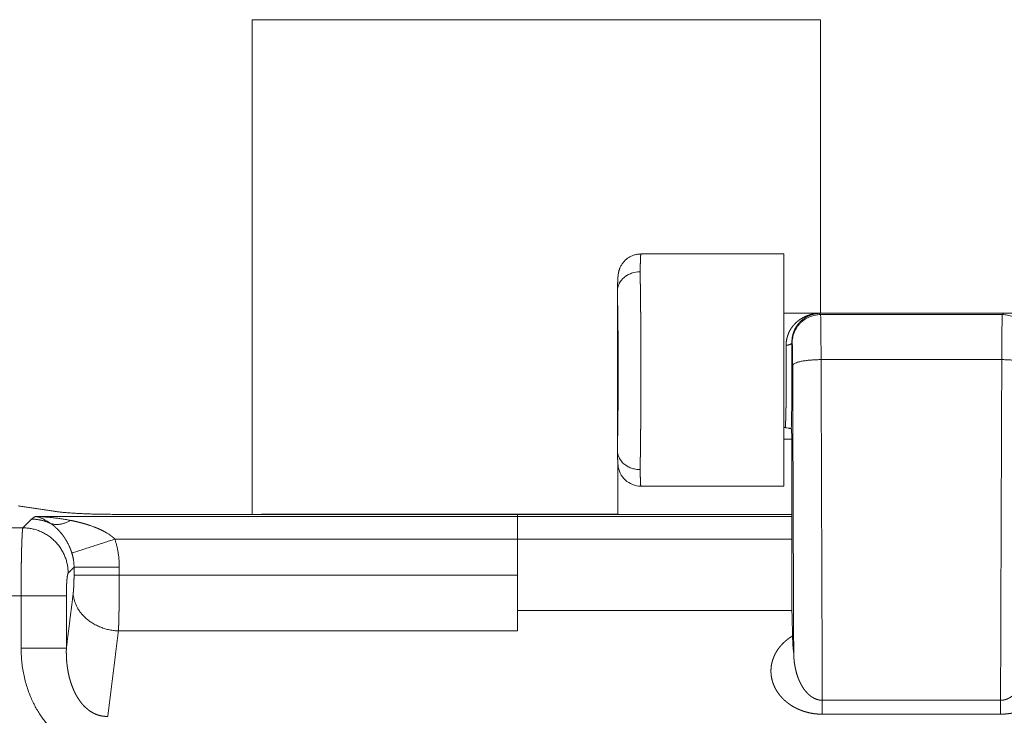
# Model space of a CAD drawing. Units: millimetres. Extents: x -20 to 230, y -20 to 317.
# Drawn here: x 53 to 63, y 199 to 207 of the extents above; entities that cross this region are included whole.
import ezdxf

# ---------------------------------------------------------------- set-up
doc = ezdxf.new("R2010")
doc.units = ezdxf.units.MM
doc.layers.add('기구', color=7, linetype='Continuous')
doc.styles.add('맑은 고딕', font='malgun.ttf')
doc.dimstyles.new('ISO-25', dxfattribs={"dimtxt": 2.5, "dimasz": 2.5, "dimexe": 1.25, "dimexo": 0.625, "dimtad": 1, "dimtxsty": 'Standard', "dimcen": 2.5, "dimadec": 0, "dimazin": 0, "dimtfac": 1, "dimtmove": 0, "dimatfit": 3, "dimfxl": 1, "dimarcsym": 0})

# ---------------------------------------------------------------- blocks, each defined once
blk = doc.blocks.new('_Oblique')
at = {"color": 0, "linetype": 'ByBlock', "lineweight": -2}
blk.add_line((-0.5, -0.5), (0.5, 0.5), dxfattribs=at)
blk = doc.blocks.new('*D35')
at = {"layer": 'Defpoints', "color": 0, "transparency": 16777216}
for p in [(95.888, 231.341), (32.746, 198.171), (95.888, 198.192)]:
    blk.add_point(p, dxfattribs=at)
at = {"layer": '기구', "color": 0, "lineweight": -2, "transparency": 16777216}
for p, q in [((32.746, 198.871), (32.746, 232.041)), ((95.888, 198.892), (95.888, 232.041)), ((32.746, 231.341), (95.888, 231.341))]:
    blk.add_line(p, q, dxfattribs=at)
at = {"layer": '기구', "color": 0, "lineweight": -2, "transparency": 16777216, "xscale": 1.4, "yscale": 1.4, "zscale": 1.4, "rotation": 180}
blk.add_blockref('_Oblique', (32.746, 231.341), dxfattribs=at)
at = {"layer": '기구', "color": 0, "lineweight": -2, "transparency": 16777216, "xscale": 1.4, "yscale": 1.4, "zscale": 1.4}
blk.add_blockref('_Oblique', (95.888, 231.341), dxfattribs=at)
at = {"layer": '기구', "color": 3, "transparency": 16777216, "insert": (64.317, 233.126), "char_height": 2.1, "attachment_point": 5, "style": '맑은 고딕'}
blk.add_mtext('526', dxfattribs=at)

msp = doc.modelspace()

# ---------------------------------------------------------------- linework, layer by layer
at = {"color": 0, "lineweight": 13}
for points, degree in [([(55.186, 206.754), (55.186, 204.143), (55.186, 201.533)], 2), ([(55.186, 206.754), (58.186, 206.754), (61.186, 206.754)], 2), ([(61.186, 206.754), (61.186, 205.204), (61.186, 203.655)], 2), ([(59.289, 204.281), (59.289, 204.281), (59.29, 204.281), (59.29, 204.281)], 3), ([(60.8, 204.281), (60.045, 204.281), (59.29, 204.281)], 2), ([(60.8, 201.831), (60.8, 203.056), (60.8, 204.281)], 2), ([(59.041, 203.887), (59.041, 203.887), (59.041, 203.888), (59.041, 203.888)], 3), ([(59.041, 202.211), (59.041, 203.049), (59.041, 203.887)], 2), ([(60.8, 203.655), (61.376, 203.655), (61.952, 203.655)], 2), ([(61.662, 203.655), (61.417, 203.655), (61.173, 203.655)], 2), ([(61.186, 203.641), (61.18, 203.648), (61.173, 203.655)], 2), ([(63.105, 203.641), (62.146, 203.641), (61.186, 203.641)], 2), ([(61.662, 203.655), (61.807, 203.655), (61.952, 203.655)], 2), ([(61.952, 203.655), (62.146, 203.655), (62.339, 203.655)], 2), ([(62.339, 203.655), (62.484, 203.655), (62.63, 203.655)], 2), ([(62.34, 203.655), (62.915, 203.655), (63.491, 203.655)], 2), ([(63.118, 203.655), (62.874, 203.655), (62.63, 203.655)], 2), ([(63.118, 203.655), (63.112, 203.648), (63.105, 203.641)], 2), ([(63.127, 203.655), (63.126, 203.655), (63.126, 203.655), (63.125, 203.655)], 3), ([(60.883, 203.345), (60.885, 203.343), (60.887, 203.341)], 2), ([(61.192, 203.166), (62.146, 203.166), (63.1, 203.166)], 2), ([(61.205, 199.57), (61.198, 201.368), (61.192, 203.166)], 2), ([(63.1, 203.166), (63.093, 201.368), (63.087, 199.57)], 2), ([(60.892, 203.104), (60.897, 201.585), (60.903, 200.066)], 2), ([(60.8, 202.448), (60.806, 202.448), (60.813, 202.448)], 2), ([(60.88, 202.425), (60.879, 202.43), (60.877, 202.435)], 2), ([(60.8, 202.325), (60.841, 202.325), (60.882, 202.325)], 2), ([(60.882, 201.479), (60.882, 201.892), (60.882, 202.305)], 2), ([(59.041, 202.209), (59.041, 202.21), (59.041, 202.211), (59.041, 202.211)], 3), ([(59.047, 201.534), (59.047, 201.8), (59.047, 202.066)], 2), ([(59.288, 201.831), (60.044, 201.831), (60.8, 201.831)], 2), ([(52.715, 201.622), (52.906, 201.593), (53.096, 201.565)], 2), ([(52.899, 201.51), (52.899, 201.51), (52.898, 201.51), (52.898, 201.51)], 3), ([(52.898, 201.51), (52.898, 201.51), (52.898, 201.51), (52.898, 201.51)], 3), ([(52.9, 201.51), (55.442, 201.51), (57.985, 201.51)], 2), ([(57.985, 201.533), (55.852, 201.533), (53.72, 201.533)], 2), ([(55.333, 201.534), (57.19, 201.534), (59.047, 201.534)], 2), ([(57.985, 201.533), (59.434, 201.533), (60.882, 201.533)], 2), ([(57.985, 201.533), (57.985, 201.522), (57.985, 201.51)], 2), ([(57.985, 201.51), (57.985, 201.391), (57.985, 201.271)], 2), ([(60.882, 201.51), (59.434, 201.51), (57.985, 201.51)], 2), ([(52.764, 201.391), (44.283, 201.391), (35.802, 201.391)], 2), ([(52.855, 201.482), (52.81, 201.437), (52.764, 201.391)], 2), ([(53.281, 201.124), (53.508, 201.198), (53.735, 201.271)], 2), ([(57.985, 201.271), (55.86, 201.271), (53.735, 201.271)], 2), ([(57.985, 201.271), (59.435, 201.271), (60.884, 201.271)], 2), ([(57.985, 201.271), (57.985, 201.082), (57.985, 200.892)], 2), ([(60.884, 200.517), (60.884, 200.894), (60.884, 201.271)], 2), ([(53.304, 200.975), (53.273, 200.944), (53.242, 200.913)], 2), ([(53.304, 200.975), (53.543, 200.975), (53.782, 200.975)], 2), ([(53.304, 200.975), (53.304, 200.933), (53.304, 200.892)], 2), ([(53.782, 200.892), (53.782, 200.933), (53.782, 200.975)], 2), ([(53.782, 200.892), (53.543, 200.892), (53.304, 200.892)], 2), ([(57.985, 200.892), (55.884, 200.892), (53.782, 200.892)], 2), ([(57.985, 200.302), (57.985, 200.597), (57.985, 200.892)], 2), ([(35.802, 200.674), (44.273, 200.674), (52.745, 200.674)], 2), ([(52.745, 200.674), (52.745, 200.397), (52.745, 200.121)], 2), ([(52.745, 200.674), (52.984, 200.674), (53.223, 200.674)], 2), ([(53.295, 200.696), (53.259, 200.408), (53.223, 200.121)], 2), ([(53.223, 200.674), (53.223, 200.397), (53.223, 200.121)], 2), ([(57.985, 200.517), (59.435, 200.517), (60.884, 200.517)], 2), ([(60.891, 200.249), (60.888, 200.383), (60.884, 200.517)], 2), ([(53.66, 199.4), (53.717, 199.851), (53.773, 200.302)], 2), ([(53.773, 200.302), (55.879, 200.302), (57.985, 200.302)], 2), ([(53.223, 200.121), (52.984, 200.121), (52.745, 200.121)], 2), ([(61.205, 199.423), (61.205, 199.497), (61.205, 199.57)], 2), ([(61.205, 199.57), (62.146, 199.57), (63.087, 199.57)], 2), ([(63.087, 199.423), (63.087, 199.497), (63.087, 199.57)], 2), ([(63.087, 199.423), (62.146, 199.423), (61.205, 199.423)], 2)]:
    msp.add_open_spline(points, degree=degree, dxfattribs=at)
for points, weights in [([(59.068, 204.133), (59.129, 204.281), (59.289, 204.281)], [1, 0.831874596043, 1]), ([(61.186, 203.641), (60.887, 203.641), (60.887, 203.341)], [1, 0.707366674645, 1]), ([(61.16, 203.654), (61.158, 203.654), (61.157, 203.654)], [1.00000000001, 0.99957574848, 1]), ([(61.171, 203.655), (61.172, 203.655), (61.173, 203.655)], [1, 0.999993686918, 1]), ([(61.952, 203.655), (61.952, 203.655), (61.952, 203.655)], [1, 0.868199002636, 1]), ([(62.34, 203.655), (62.339, 203.655), (62.339, 203.655)], [1, 0.868199002617, 1]), ([(63.405, 203.341), (63.405, 203.641), (63.105, 203.641)], [1, 0.707366674645, 1]), ([(63.118, 203.655), (63.119, 203.655), (63.121, 203.655)], [1, 0.999993686918, 1]), ([(60.823, 203.318), (60.882, 203.319), (60.883, 203.345)], [1, 0.71262036233, 1]), ([(60.892, 203.104), (60.897, 203.165), (61.192, 203.166)], [1, 0.713116760946, 1]), ([(63.1, 203.166), (63.395, 203.165), (63.4, 203.104)], [1, 0.713116760946, 1]), ([(60.882, 202.305), (60.882, 202.419), (60.88, 202.425)], [1, 0.725374371012, 1]), ([(52.897, 201.51), (52.869, 201.496), (52.855, 201.482)], [1, 0.996454174139, 1]), ([(52.898, 201.51), (52.899, 201.51), (52.9, 201.51)], [1, 0.999997024371, 1]), ([(53.269, 201.469), (53.086, 201.504), (52.9, 201.51)], [1, 0.996701548876, 1]), ([(53.096, 201.565), (53.304, 201.533), (53.72, 201.533)], [1, 0.866025467748, 1]), ([(55.281, 201.533), (55.307, 201.534), (55.333, 201.534)], [1, 0.999961156999, 1]), ([(53.242, 200.913), (53.239, 201.388), (52.764, 201.391)], [1, 0.709787335578, 1]), ([(52.855, 201.482), (52.964, 201.482), (53.062, 201.434)], [1, 0.975301756661, 1]), ([(53.269, 201.469), (53.154, 201.406), (53.062, 201.434)], [1, 0.949278640709, 1]), ([(60.884, 201.271), (60.884, 201.41), (60.882, 201.479)], [1, 0.866025403784, 1]), ([(53.782, 200.975), (53.782, 201.127), (53.735, 201.271)], [1, 0.987701798122, 1]), ([(53.281, 201.124), (53.304, 201.051), (53.304, 200.975)], [1, 0.987590865581, 1]), ([(53.295, 200.696), (53.318, 200.321), (53.773, 200.302)], [1, 0.724565552705, 1]), ([(52.745, 200.121), (52.745, 199.551), (53.114, 199.222)], [1, 0.899135289243, 1])]:
    msp.add_rational_spline(points, weights, degree=2, dxfattribs=at)
for points, weights, degree, knots in [([(59.29, 204.281), (59.289, 204.279), (59.288, 204.273), (59.287, 204.265), (59.286, 204.252), (59.286, 204.239), (59.285, 204.226), (59.284, 204.206), (59.284, 204.187), (59.283, 204.167), (59.282, 204.142), (59.282, 204.117), (59.281, 204.093)], [1, 0.999999999882, 0.999999999765, 0.999999999647, 0.999894488585, 0.999894488585, 0.999999999647, 0.999982150572, 0.999982150572, 0.999999999647, 0.999994968409, 0.999994968409, 0.999999999647], 3, [16.545303, 16.545303, 16.545303, 16.545303, 17.907896, 17.907896, 17.907896, 18.227761, 18.227761, 18.227761, 18.72346, 18.72346, 18.72346, 19.341252, 19.341252, 19.341252, 19.341252]), ([(59.041, 203.9), (59.042, 203.92), (59.042, 203.939), (59.043, 203.958), (59.044, 203.976), (59.045, 203.993), (59.046, 204.01), (59.046, 204.025), (59.047, 204.039), (59.049, 204.053), (59.049, 204.056), (59.05, 204.064), (59.052, 204.078), (59.056, 204.101), (59.063, 204.12), (59.068, 204.133)], [1, 0.99999293279, 0.99999293279, 1, 0.999971434362, 0.999971434362, 1, 0.999729714187, 0.999729714187, 1, 1, 1, 1, 1, 1, 1], 3, [0, 0, 0, 0, 0.481579, 0.481579, 0.481579, 0.918126, 0.918126, 0.918126, 1.269926, 1.269926, 1.269926, 1.36815, 1.448071, 1.623858, 1.959189, 1.959189, 1.959189, 1.959189]), ([(59.281, 204.093), (59.282, 204.066), (59.282, 204.039), (59.283, 204.012), (59.283, 203.977), (59.284, 203.942), (59.284, 203.906), (59.285, 203.866), (59.285, 203.826), (59.286, 203.786), (59.286, 203.744), (59.287, 203.7), (59.287, 203.654), (59.287, 203.608), (59.288, 203.56), (59.288, 203.511), (59.288, 203.463), (59.288, 203.413), (59.289, 203.362), (59.289, 203.311), (59.289, 203.259), (59.289, 203.207), (59.289, 203.154), (59.289, 203.102), (59.289, 203.049), (59.289, 202.996), (59.289, 202.944), (59.289, 202.892), (59.289, 202.839), (59.289, 202.788), (59.289, 202.737), (59.288, 202.686), (59.288, 202.636), (59.288, 202.587), (59.288, 202.538), (59.287, 202.49), (59.287, 202.445), (59.287, 202.399), (59.286, 202.354), (59.286, 202.312), (59.285, 202.272), (59.285, 202.232), (59.284, 202.192), (59.284, 202.157), (59.283, 202.121), (59.283, 202.086), (59.282, 202.059), (59.282, 202.032), (59.281, 202.006)], [1, 0.999998142795, 0.999998142795, 1, 0.999998675695, 0.999998675695, 1, 0.999999195372, 0.999999195372, 1, 0.999999999999, 0.999999999998, 0.999999999997, 0.999999999996, 0.999999999995, 0.999999999995, 0.999999999994, 0.999999999993, 0.999999999993, 0.999999999992, 0.999999999992, 0.999999999992, 0.999999999992, 0.999999999991, 0.999999999991, 0.999999999991, 0.999999999992, 0.999999999992, 0.999999999992, 0.999999999992, 0.999999999993, 0.999999999993, 0.999999999994, 0.999999999995, 0.999999999995, 0.999999999996, 0.999999999997, 0.999999999998, 0.999999999999, 1, 0.999999195372, 0.999999195372, 1, 0.999998675695, 0.999998675695, 1, 0.999998142795, 0.999998142795, 1], 3, [0, 0, 0, 0, 0.668386, 0.668386, 0.668386, 1.553329, 1.553329, 1.553329, 2.555416, 2.555416, 2.555416, 3.857929, 3.857929, 3.857929, 5.160441, 5.160441, 5.160441, 6.462954, 6.462954, 6.462954, 7.765466, 7.765466, 7.765466, 9.067979, 9.067979, 9.067979, 10.370491, 10.370491, 10.370491, 11.673004, 11.673004, 11.673004, 12.975516, 12.975516, 12.975516, 14.278029, 14.278029, 14.278029, 15.580541, 15.580541, 15.580541, 16.582628, 16.582628, 16.582628, 17.467571, 17.467571, 17.467571, 18.135957, 18.135957, 18.135957, 18.135957]), ([(59.041, 203.891), (59.042, 203.869), (59.042, 203.847), (59.043, 203.825), (59.043, 203.796), (59.044, 203.768), (59.044, 203.739), (59.045, 203.707), (59.045, 203.675), (59.046, 203.643), (59.046, 203.609), (59.047, 203.573), (59.047, 203.536), (59.047, 203.499), (59.048, 203.461), (59.048, 203.421), (59.048, 203.382), (59.048, 203.342), (59.049, 203.301), (59.049, 203.26), (59.049, 203.218), (59.049, 203.176), (59.049, 203.134), (59.049, 203.092), (59.049, 203.049), (59.049, 203.007), (59.049, 202.964), (59.049, 202.922), (59.049, 202.88), (59.049, 202.838), (59.049, 202.797), (59.048, 202.756), (59.048, 202.716), (59.048, 202.677), (59.048, 202.638), (59.047, 202.599), (59.047, 202.562), (59.047, 202.525), (59.046, 202.49), (59.046, 202.456), (59.045, 202.423), (59.045, 202.391), (59.044, 202.359), (59.044, 202.33), (59.043, 202.302), (59.043, 202.273), (59.042, 202.251), (59.042, 202.229), (59.041, 202.207)], [1, 0.999996921298, 0.999996921298, 1, 0.999997958375, 0.999997958375, 1, 0.99999875941, 0.99999875941, 1, 1.00000000008, 1.00000000015, 1.00000000021, 1.00000000027, 1.00000000032, 1.00000000037, 1.00000000042, 1.00000000046, 1.00000000049, 1.00000000052, 1.00000000055, 1.00000000056, 1.00000000058, 1.00000000059, 1.00000000059, 1.00000000059, 1.00000000058, 1.00000000056, 1.00000000055, 1.00000000052, 1.00000000049, 1.00000000046, 1.00000000042, 1.00000000037, 1.00000000032, 1.00000000027, 1.00000000021, 1.00000000015, 1.00000000008, 1, 0.99999875941, 0.99999875941, 1, 0.999997958375, 0.999997958375, 1, 0.999996921405, 0.999996921405, 1], 3, [0, 0, 0, 0, 0.553952, 0.553952, 0.553952, 1.26663, 1.26663, 1.26663, 2.073627, 2.073627, 2.073627, 3.12244, 3.12244, 3.12244, 4.171253, 4.171253, 4.171253, 5.220066, 5.220066, 5.220066, 6.268879, 6.268879, 6.268879, 7.317692, 7.317692, 7.317692, 8.366505, 8.366505, 8.366505, 9.415318, 9.415318, 9.415318, 10.464131, 10.464131, 10.464131, 11.512943, 11.512943, 11.512943, 12.561756, 12.561756, 12.561756, 13.368753, 13.368753, 13.368753, 14.081431, 14.081431, 14.081431, 14.635376, 14.635376, 14.635376, 14.635376]), ([(60.823, 203.318), (60.823, 203.325), (60.823, 203.332), (60.824, 203.339), (60.824, 203.341), (60.824, 203.342), (60.824, 203.344), (60.824, 203.346), (60.824, 203.347), (60.824, 203.349), (60.825, 203.353), (60.825, 203.356), (60.825, 203.359), (60.827, 203.372), (60.829, 203.385), (60.833, 203.397), (60.836, 203.41), (60.84, 203.421), (60.844, 203.433), (60.846, 203.439), (60.849, 203.445), (60.851, 203.45), (60.854, 203.456), (60.856, 203.461), (60.859, 203.466), (60.864, 203.477), (60.87, 203.487), (60.877, 203.497), (60.883, 203.506), (60.89, 203.515), (60.897, 203.524), (60.904, 203.532), (60.912, 203.541), (60.919, 203.548), (60.921, 203.55), (60.923, 203.552), (60.925, 203.554), (60.927, 203.556), (60.929, 203.558), (60.931, 203.56), (60.935, 203.563), (60.939, 203.567), (60.944, 203.57), (60.952, 203.577), (60.96, 203.584), (60.969, 203.59), (60.977, 203.595), (60.986, 203.601), (60.995, 203.606), (61.004, 203.611), (61.013, 203.616), (61.022, 203.62), (61.031, 203.624), (61.041, 203.628), (61.05, 203.632), (61.06, 203.635), (61.069, 203.638), (61.079, 203.641), (61.084, 203.642), (61.089, 203.644), (61.093, 203.645), (61.098, 203.646), (61.103, 203.647), (61.108, 203.648), (61.113, 203.649), (61.118, 203.65), (61.123, 203.651), (61.128, 203.651), (61.133, 203.652), (61.138, 203.653), (61.14, 203.653), (61.143, 203.653), (61.145, 203.653), (61.148, 203.654), (61.15, 203.654), (61.153, 203.654), (61.154, 203.654), (61.156, 203.654), (61.157, 203.654), (61.158, 203.654), (61.16, 203.654), (61.161, 203.654), (61.162, 203.655), (61.162, 203.655), (61.163, 203.655)], [1, 0.999622706448, 0.999622706448, 1, 1, 1, 1.00000000001, 1.00000000001, 1.00000000001, 1.00000000001, 1.00000000001, 1.00000000002, 1.00000000002, 0.998690111882, 0.998690111882, 1.00000000002, 0.998821585348, 0.998821585348, 1.00000000002, 0.999725031194, 0.999725031194, 1.00000000002, 0.999739543368, 0.999739543368, 1.00000000002, 0.999049506001, 0.999049506001, 1.00000000002, 0.999145780355, 0.999145780355, 1.00000000002, 0.999217134978, 0.999217134978, 1.00000000002, 1.00000000003, 1.00000000003, 1.00000000003, 1.00000000004, 1.00000000004, 1.00000000004, 0.999824564669, 0.999824564669, 1.00000000004, 0.99934434119, 0.99934434119, 1.00000000004, 0.999392310915, 0.999392310915, 1.00000000004, 0.999426636524, 0.999426636524, 1.00000000004, 0.999449812258, 0.999449812258, 1.00000000004, 0.999463110572, 0.999463110572, 1.00000000004, 0.999867180905, 0.999867180905, 1.00000000004, 0.999868028205, 0.999868028205, 1.00000000004, 0.999868216634, 0.999868216634, 1.00000000004, 0.999866273779, 0.999866273779, 1.00000000004, 1.00000000004, 1.00000000004, 1.00000000004, 1.00000000005, 1.00000000005, 1.00000000005, 1.00000000005, 1.00000000005, 1.00000000005, 1.00000000005, 1.00000000005, 1.00000000005, 1.00000000005, 1.00000000005, 1.00000000005], 3, [0, 0, 0, 0, 0.172393, 0.172393, 0.172393, 0.172442, 0.172442, 0.172442, 0.172491, 0.172491, 0.172491, 0.172589, 0.172589, 0.172589, 0.497188, 0.497188, 0.497188, 0.809898, 0.809898, 0.809898, 0.963196, 0.963196, 0.963196, 1.113889, 1.113889, 1.113889, 1.406247, 1.406247, 1.406247, 1.689628, 1.689628, 1.689628, 1.966919, 1.966919, 1.966919, 1.967017, 1.967017, 1.967017, 1.967115, 1.967115, 1.967115, 2.10184, 2.10184, 2.10184, 2.365838, 2.365838, 2.365838, 2.624281, 2.624281, 2.624281, 2.878887, 2.878887, 2.878887, 3.131132, 3.131132, 3.131132, 3.382378, 3.382378, 3.382378, 3.507971, 3.507971, 3.507971, 3.633236, 3.633236, 3.633236, 3.758368, 3.758368, 3.758368, 3.883882, 3.883882, 3.883882, 3.88398, 3.88398, 3.88398, 3.884078, 3.884078, 3.884078, 3.884127, 3.884127, 3.884127, 3.884176, 3.884176, 3.884176, 3.884199, 3.884199, 3.884199, 3.884199]), ([(61.171, 203.655), (61.168, 203.655), (61.167, 203.655), (61.167, 203.655), (61.166, 203.655), (61.165, 203.655), (61.165, 203.655), (61.164, 203.655), (61.164, 203.655), (61.163, 203.654), (61.162, 203.654), (61.161, 203.654), (61.16, 203.654), (61.159, 203.654), (61.157, 203.654), (61.156, 203.654), (61.154, 203.654), (61.152, 203.654), (61.15, 203.653), (61.148, 203.653), (61.146, 203.653), (61.144, 203.653), (61.14, 203.652), (61.136, 203.651), (61.131, 203.651), (61.127, 203.65), (61.123, 203.649), (61.119, 203.648), (61.115, 203.647), (61.111, 203.646), (61.107, 203.645), (61.103, 203.644), (61.099, 203.643), (61.095, 203.642), (61.087, 203.639), (61.079, 203.636), (61.071, 203.633), (61.063, 203.63), (61.055, 203.626), (61.048, 203.622), (61.04, 203.618), (61.033, 203.614), (61.025, 203.609), (61.018, 203.605), (61.011, 203.6), (61.004, 203.594), (60.996, 203.589), (60.989, 203.583), (60.983, 203.577), (60.979, 203.573), (60.976, 203.57), (60.973, 203.567), (60.971, 203.565), (60.969, 203.563), (60.968, 203.562), (60.966, 203.56), (60.964, 203.558), (60.963, 203.556), (60.956, 203.549), (60.95, 203.542), (60.944, 203.534), (60.938, 203.526), (60.933, 203.517), (60.927, 203.509), (60.922, 203.5), (60.917, 203.49), (60.913, 203.481), (60.91, 203.476), (60.908, 203.471), (60.906, 203.466), (60.904, 203.461), (60.902, 203.456), (60.9, 203.45), (60.897, 203.439), (60.893, 203.429), (60.891, 203.417), (60.888, 203.406), (60.886, 203.394), (60.885, 203.382), (60.885, 203.379), (60.884, 203.376), (60.884, 203.373), (60.884, 203.372), (60.884, 203.37), (60.884, 203.369), (60.884, 203.367), (60.884, 203.365), (60.883, 203.364), (60.883, 203.358), (60.883, 203.351), (60.883, 203.345)], [1, 1, 1, 1, 1, 1, 1, 1, 1, 1, 1, 1.00000000001, 1.00000000001, 1.00000000001, 1.00000000001, 1.00000000001, 1.00000000001, 1.00000000001, 1.00000000002, 1.00000000002, 1.00000000003, 1.00000000003, 0.999837989492, 0.999837989492, 1.00000000003, 0.999841564471, 0.999841564471, 1.00000000003, 0.999842562454, 0.999842562454, 1.00000000003, 0.999842910183, 0.999842910183, 1.00000000003, 0.99937438421, 0.99937438421, 1.00000000003, 0.999373680002, 0.999373680002, 1.00000000003, 0.999364775007, 0.999364775007, 1.00000000003, 0.999347002539, 0.999347002539, 1.00000000003, 0.999318656377, 0.999318656377, 1.00000000003, 0.999822483327, 0.999822483327, 1.00000000003, 1.00000000006, 1.00000000009, 1.00000000011, 1.00000000014, 1.00000000017, 1.0000000002, 0.999243794672, 0.999243794672, 1.0000000002, 0.999204932461, 0.999204932461, 1.0000000002, 0.99914633994, 0.99914633994, 1.0000000002, 0.999771837451, 0.999771837451, 1.0000000002, 0.999762782391, 0.999762782391, 1.0000000002, 0.999003488102, 0.999003488102, 1.0000000002, 0.998914090944, 0.998914090944, 1.0000000002, 1.00000000023, 1.00000000026, 1.00000000029, 1.0000000003, 1.00000000032, 1.00000000033, 1.00000000035, 1.00000000036, 1.00000000037, 0.999690605488, 0.999690605488, 1.00000000037], 3, [-0.006286, -0.006286, -0.006286, -0.006286, -0.006262, -0.006262, -0.006262, -0.006237, -0.006237, -0.006237, -0.006213, -0.006213, -0.006213, -0.006163, -0.006163, -0.006163, -0.006114, -0.006114, -0.006114, -0.006016, -0.006016, -0.006016, -0.005918, -0.005918, -0.005918, 0.098466, 0.098466, 0.098466, 0.202685, 0.202685, 0.202685, 0.307205, 0.307205, 0.307205, 0.412221, 0.412221, 0.412221, 0.623094, 0.623094, 0.623094, 0.836059, 0.836059, 0.836059, 1.052501, 1.052501, 1.052501, 1.273911, 1.273911, 1.273911, 1.502007, 1.502007, 1.502007, 1.619195, 1.619195, 1.619195, 1.619294, 1.619294, 1.619294, 1.619392, 1.619392, 1.619392, 1.863446, 1.863446, 1.863446, 2.115218, 2.115218, 2.115218, 2.377329, 2.377329, 2.377329, 2.513293, 2.513293, 2.513293, 2.652146, 2.652146, 2.652146, 2.936834, 2.936834, 2.936834, 3.233861, 3.233861, 3.233861, 3.233959, 3.233959, 3.233959, 3.234008, 3.234008, 3.234008, 3.234057, 3.234057, 3.234057, 3.392274, 3.392274, 3.392274, 3.392274]), ([(60.813, 202.448), (60.813, 202.448), (60.814, 202.449), (60.814, 202.452), (60.815, 202.457), (60.815, 202.461), (60.815, 202.466), (60.816, 202.473), (60.817, 202.481), (60.817, 202.489), (60.817, 202.5), (60.818, 202.51), (60.818, 202.521), (60.819, 202.534), (60.819, 202.547), (60.819, 202.562), (60.82, 202.577), (60.82, 202.594), (60.821, 202.611), (60.821, 202.629), (60.821, 202.647), (60.822, 202.667), (60.822, 202.687), (60.822, 202.708), (60.823, 202.73), (60.823, 202.751), (60.823, 202.774), (60.823, 202.797), (60.823, 202.82), (60.824, 202.844), (60.824, 202.869), (60.824, 202.893), (60.824, 202.918), (60.824, 202.944), (60.824, 202.969), (60.824, 202.994), (60.824, 203.02), (60.824, 203.046), (60.824, 203.071), (60.824, 203.097), (60.824, 203.122), (60.824, 203.148), (60.824, 203.173), (60.824, 203.198), (60.824, 203.223), (60.824, 203.247), (60.824, 203.272), (60.823, 203.295), (60.823, 203.318)], [1, 1, 1, 0.999999999999, 0.999485227932, 0.999485227932, 0.999999999999, 0.999939132233, 0.999939132233, 0.999999999999, 0.999983969636, 0.999983969636, 0.999999999999, 0.999999999999, 0.999999999999, 0.999999999999, 0.999999999999, 0.999999999999, 0.999999999999, 0.999999999999, 0.999999999999, 0.999999999999, 0.999999999999, 0.999999999999, 0.999999999999, 0.999999999999, 0.999999999999, 0.999999999999, 0.999999999999, 0.999999999999, 0.999999999999, 0.999999999999, 0.999999999999, 0.999999999999, 0.999999999999, 0.999999999999, 0.999999999999, 0.999999999999, 0.999999999999, 0.999999999999, 0.999999999999, 0.999999999999, 0.999999999999, 0.999999999999, 0.999999999999, 0.999999999999, 1, 1, 1], 3, [-23.705499, -23.705499, -23.705499, -23.705499, -23.121047, -23.121047, -23.121047, -23.006136, -23.006136, -23.006136, -22.812216, -22.812216, -22.812216, -22.542251, -22.542251, -22.542251, -21.896143, -21.896143, -21.896143, -21.250035, -21.250035, -21.250035, -20.603927, -20.603927, -20.603927, -19.957819, -19.957819, -19.957819, -19.311711, -19.311711, -19.311711, -18.665603, -18.665603, -18.665603, -18.019495, -18.019495, -18.019495, -17.373387, -17.373387, -17.373387, -16.727279, -16.727279, -16.727279, -16.081171, -16.081171, -16.081171, -15.435063, -15.435063, -15.435063, -14.788955, -14.788955, -14.788955, -14.788955]), ([(60.877, 202.435), (60.884, 202.602), (60.884, 203.052), (60.884, 203.198), (60.883, 203.345)], [1, 0.827740792822, 1, 0.999991039124, 1], 2, [10.871984, 10.871984, 10.871984, 17.374331, 17.374331, 19.818303, 19.818303, 19.818303]), ([(59.048, 202.054), (59.047, 202.06), (59.047, 202.067), (59.046, 202.073), (59.046, 202.085), (59.045, 202.097), (59.044, 202.109), (59.044, 202.124), (59.043, 202.139), (59.043, 202.153), (59.042, 202.169), (59.042, 202.185), (59.041, 202.202)], [1, 0.999954936203, 0.999954936203, 1, 0.999965750126, 0.999965750126, 1, 0.999989222556, 0.999989222556, 1, 1, 1, 1], 3, [0, 0, 0, 0, 0.16209, 0.16209, 0.16209, 0.463928, 0.463928, 0.463928, 0.831782, 0.831782, 0.831782, 1.641832, 1.641832, 1.641832, 1.641832]), ([(59.288, 201.831), (59.287, 201.84), (59.286, 201.848), (59.286, 201.857), (59.285, 201.87), (59.285, 201.883), (59.284, 201.896), (59.284, 201.913), (59.283, 201.93), (59.283, 201.947), (59.282, 201.965), (59.282, 201.985), (59.281, 202.006)], [1, 0.999901213335, 0.999901213335, 1, 0.999978937309, 0.999978937309, 1, 0.999993091117, 0.999993091117, 1, 1.00000000006, 1.00000000012, 1.00000000018], 3, [0, 0, 0, 0, 0.21366, 0.21366, 0.21366, 0.538289, 0.538289, 0.538289, 0.966576, 0.966576, 0.966576, 1.954351, 1.954351, 1.954351, 1.954351]), ([(52.745, 200.674), (52.745, 200.696), (52.745, 200.718), (52.745, 200.741), (52.745, 200.763), (52.745, 200.785), (52.745, 200.807), (52.745, 200.829), (52.745, 200.85), (52.746, 200.872), (52.746, 200.893), (52.746, 200.914), (52.746, 200.935), (52.746, 200.956), (52.747, 200.976), (52.747, 200.996), (52.747, 201.016), (52.748, 201.035), (52.748, 201.054), (52.748, 201.073), (52.749, 201.091), (52.749, 201.109), (52.749, 201.127), (52.75, 201.144), (52.75, 201.16), (52.751, 201.177), (52.751, 201.192), (52.752, 201.207), (52.752, 201.222), (52.753, 201.236), (52.753, 201.25), (52.754, 201.263), (52.754, 201.276), (52.755, 201.287), (52.755, 201.298), (52.756, 201.309), (52.757, 201.32), (52.757, 201.329), (52.758, 201.337), (52.758, 201.346), (52.759, 201.353), (52.759, 201.36), (52.76, 201.367), (52.761, 201.372), (52.761, 201.377), (52.762, 201.382), (52.762, 201.385), (52.763, 201.388), (52.764, 201.391)], [1, 1, 1, 1, 1, 1, 1, 1, 1, 1, 1, 1, 1, 1, 1, 1, 1, 1, 1, 1, 1, 1, 1, 1, 1, 1, 1, 1, 1, 1, 1, 1, 1, 1, 0.999988862617, 0.999988862617, 1, 0.999976337337, 0.999976337337, 1, 0.999937435798, 0.999937435798, 1, 0.99976272923, 0.99976272923, 1, 0.998139251799, 0.998139251799, 1], 3, [-37.707126, -37.707126, -37.707126, -37.707126, -37.153685, -37.153685, -37.153685, -36.600244, -36.600244, -36.600244, -36.046803, -36.046803, -36.046803, -35.493362, -35.493362, -35.493362, -34.939921, -34.939921, -34.939921, -34.38648, -34.38648, -34.38648, -33.833039, -33.833039, -33.833039, -33.279598, -33.279598, -33.279598, -32.726157, -32.726157, -32.726157, -32.172716, -32.172716, -32.172716, -31.619275, -31.619275, -31.619275, -31.35008, -31.35008, -31.35008, -31.126994, -31.126994, -31.126994, -30.951864, -30.951864, -30.951864, -30.826047, -30.826047, -30.826047, -30.750161, -30.750161, -30.750161, -30.750161]), ([(53.062, 201.434), (53.073, 201.426), (53.085, 201.417), (53.095, 201.408), (53.101, 201.403), (53.106, 201.398), (53.112, 201.393), (53.117, 201.388), (53.123, 201.383), (53.128, 201.378), (53.133, 201.373), (53.138, 201.367), (53.144, 201.362), (53.149, 201.356), (53.154, 201.35), (53.159, 201.345), (53.162, 201.342), (53.164, 201.339), (53.167, 201.336), (53.168, 201.334), (53.169, 201.333), (53.17, 201.331), (53.172, 201.329), (53.173, 201.328), (53.174, 201.326), (53.179, 201.32), (53.184, 201.314), (53.189, 201.307), (53.194, 201.3), (53.198, 201.294), (53.203, 201.287), (53.207, 201.28), (53.212, 201.273), (53.216, 201.266), (53.221, 201.259), (53.225, 201.252), (53.229, 201.244), (53.233, 201.237), (53.237, 201.229), (53.241, 201.222), (53.242, 201.22), (53.243, 201.218), (53.244, 201.216), (53.245, 201.214), (53.246, 201.212), (53.247, 201.21), (53.249, 201.206), (53.251, 201.202), (53.253, 201.198), (53.256, 201.19), (53.26, 201.182), (53.263, 201.174), (53.266, 201.166), (53.27, 201.157), (53.273, 201.149), (53.276, 201.141), (53.279, 201.132), (53.281, 201.124)], [1, 0.999440551352, 0.999440551352, 1, 0.999865428443, 0.999865428443, 1, 0.999867612781, 0.999867612781, 1, 0.999868808526, 0.999868808526, 1, 0.999868958119, 0.999868958119, 1, 1, 1, 1, 1, 1, 1, 1, 1, 1, 0.999868288703, 0.999868288703, 1, 0.999869364638, 0.999869364638, 1, 0.999869235663, 0.999869235663, 1, 0.999867813981, 0.999867813981, 1, 0.999864943453, 0.999864943453, 1, 1, 1, 1, 1, 1, 1, 1, 1, 1, 0.999862441161, 0.999862441161, 1, 0.999861001041, 0.999861001041, 1, 0.999858044746, 0.999858044746, 1], 3, [0, 0, 0, 0, 0.354374, 0.354374, 0.354374, 0.535702, 0.535702, 0.535702, 0.720352, 0.720352, 0.720352, 0.908798, 0.908798, 0.908798, 1.101576, 1.101576, 1.101576, 1.101709, 1.101709, 1.101709, 1.101775, 1.101775, 1.101775, 1.101842, 1.101842, 1.101842, 1.30326, 1.30326, 1.30326, 1.507355, 1.507355, 1.507355, 1.714599, 1.714599, 1.714599, 1.925524, 1.925524, 1.925524, 2.140748, 2.140748, 2.140748, 2.140814, 2.140814, 2.140814, 2.140881, 2.140881, 2.140881, 2.141014, 2.141014, 2.141014, 2.360407, 2.360407, 2.360407, 2.580959, 2.580959, 2.580959, 2.803108, 2.803108, 2.803108, 2.803108]), ([(53.735, 201.271), (53.729, 201.277), (53.724, 201.283), (53.717, 201.288), (53.711, 201.294), (53.704, 201.299), (53.698, 201.304), (53.691, 201.31), (53.683, 201.315), (53.676, 201.32), (53.672, 201.323), (53.668, 201.325), (53.664, 201.328), (53.662, 201.329), (53.66, 201.33), (53.658, 201.331), (53.656, 201.333), (53.654, 201.334), (53.652, 201.335), (53.643, 201.34), (53.635, 201.345), (53.626, 201.35), (53.617, 201.355), (53.608, 201.36), (53.599, 201.364), (53.59, 201.369), (53.58, 201.373), (53.57, 201.377), (53.561, 201.382), (53.551, 201.386), (53.541, 201.39), (53.53, 201.394), (53.52, 201.399), (53.509, 201.402), (53.507, 201.403), (53.504, 201.404), (53.501, 201.405), (53.499, 201.406), (53.496, 201.407), (53.493, 201.408), (53.488, 201.41), (53.482, 201.412), (53.477, 201.414), (53.466, 201.418), (53.455, 201.421), (53.444, 201.425), (53.433, 201.428), (53.422, 201.432), (53.41, 201.435), (53.399, 201.438), (53.387, 201.441), (53.376, 201.444), (53.364, 201.447), (53.352, 201.45), (53.341, 201.453), (53.317, 201.459), (53.293, 201.464), (53.269, 201.469)], [1, 0.999510638921, 0.999510638921, 1, 0.999628872289, 0.999628872289, 1, 0.99971338106, 0.99971338106, 1, 0.999940263689, 0.999940263689, 1, 1, 1, 1, 1, 1, 1, 0.999823576492, 0.999823576492, 1, 0.999860692378, 0.999860692378, 1, 0.999887397424, 0.999887397424, 1, 0.999907016058, 0.999907016058, 1, 0.999921690154, 0.999921690154, 1, 1, 1, 1, 1, 1, 1, 1, 1, 1, 0.999943943502, 0.999943943502, 1, 0.999951653941, 0.999951653941, 1, 0.999957584562, 0.999957584562, 1, 0.999962199572, 0.999962199572, 1, 0.999869058344, 0.999869058344, 1], 3, [0, 0, 0, 0, 0.20215, 0.20215, 0.20215, 0.415388, 0.415388, 0.415388, 0.640427, 0.640427, 0.640427, 0.757569, 0.757569, 0.757569, 0.757638, 0.757638, 0.757638, 0.757706, 0.757706, 0.757706, 1.004585, 1.004585, 1.004585, 1.259356, 1.259356, 1.259356, 1.522162, 1.522162, 1.522162, 1.793142, 1.793142, 1.793142, 2.072445, 2.072445, 2.072445, 2.072513, 2.072513, 2.072513, 2.072582, 2.072582, 2.072582, 2.072718, 2.072718, 2.072718, 2.362176, 2.362176, 2.362176, 2.655527, 2.655527, 2.655527, 2.952875, 2.952875, 2.952875, 3.254325, 3.254325, 3.254325, 3.870004, 3.870004, 3.870004, 3.870004]), ([(53.242, 200.913), (53.241, 200.912), (53.241, 200.911), (53.24, 200.91), (53.239, 200.908), (53.239, 200.907), (53.238, 200.905), (53.238, 200.903), (53.237, 200.9), (53.236, 200.898), (53.236, 200.895), (53.235, 200.892), (53.235, 200.889), (53.234, 200.886), (53.234, 200.882), (53.233, 200.878), (53.232, 200.875), (53.232, 200.87), (53.231, 200.866), (53.231, 200.861), (53.23, 200.857), (53.23, 200.852), (53.229, 200.847), (53.229, 200.841), (53.229, 200.836), (53.228, 200.831), (53.228, 200.825), (53.227, 200.819), (53.227, 200.813), (53.227, 200.807), (53.226, 200.801), (53.226, 200.794), (53.225, 200.788), (53.225, 200.781), (53.225, 200.775), (53.225, 200.768), (53.224, 200.761), (53.224, 200.754), (53.224, 200.747), (53.224, 200.74), (53.224, 200.733), (53.223, 200.725), (53.223, 200.718), (53.223, 200.711), (53.223, 200.703), (53.223, 200.696), (53.223, 200.689), (53.223, 200.681), (53.223, 200.674)], [1, 0.991217763894, 0.991217763894, 1, 0.99832574032, 0.99832574032, 1, 0.999501389586, 0.999501389586, 1, 0.999801506155, 0.999801506155, 1, 0.999904105062, 0.999904105062, 1, 1, 1, 1, 1, 1, 1, 1, 1, 1, 1, 1, 1, 1, 1, 1, 1, 1, 1, 1, 1, 1, 1, 1, 1, 1, 1, 1, 1, 1, 1, 1, 1, 1], 3, [0, 0, 0, 0, 0.029597, 0.029597, 0.029597, 0.074137, 0.074137, 0.074137, 0.134306, 0.134306, 0.134306, 0.209983, 0.209983, 0.209983, 0.300711, 0.300711, 0.300711, 0.485505, 0.485505, 0.485505, 0.670298, 0.670298, 0.670298, 0.855092, 0.855092, 0.855092, 1.039885, 1.039885, 1.039885, 1.224678, 1.224678, 1.224678, 1.409472, 1.409472, 1.409472, 1.594265, 1.594265, 1.594265, 1.779059, 1.779059, 1.779059, 1.963852, 1.963852, 1.963852, 2.148645, 2.148645, 2.148645, 2.333439, 2.333439, 2.333439, 2.333439]), ([(53.304, 200.892), (53.304, 200.883), (53.304, 200.873), (53.304, 200.864), (53.304, 200.854), (53.303, 200.845), (53.303, 200.835), (53.303, 200.826), (53.303, 200.817), (53.302, 200.808), (53.302, 200.799), (53.302, 200.79), (53.301, 200.781), (53.301, 200.773), (53.301, 200.765), (53.3, 200.757), (53.3, 200.749), (53.299, 200.742), (53.299, 200.734), (53.298, 200.727), (53.297, 200.72), (53.297, 200.714), (53.296, 200.708), (53.296, 200.702), (53.295, 200.696)], [1, 1, 1, 1, 1, 1, 1, 1, 1, 1, 1, 1, 1, 1, 1, 1, 0.999976615697, 0.999976615697, 1, 0.999964526091, 0.999964526091, 1, 0.999939814408, 0.999939814408, 1], 3, [6.295186, 6.295186, 6.295186, 6.295186, 6.533462, 6.533462, 6.533462, 6.771738, 6.771738, 6.771738, 7.010014, 7.010014, 7.010014, 7.24829, 7.24829, 7.24829, 7.486566, 7.486566, 7.486566, 7.676482, 7.676482, 7.676482, 7.847636, 7.847636, 7.847636, 7.997642, 7.997642, 7.997642, 7.997642]), ([(53.782, 200.892), (53.782, 200.863), (53.782, 200.835), (53.782, 200.806), (53.782, 200.778), (53.782, 200.749), (53.781, 200.721), (53.781, 200.693), (53.781, 200.666), (53.781, 200.639), (53.78, 200.612), (53.78, 200.585), (53.78, 200.56), (53.779, 200.534), (53.779, 200.51), (53.778, 200.486), (53.778, 200.463), (53.777, 200.44), (53.777, 200.418), (53.776, 200.397), (53.776, 200.377), (53.775, 200.356), (53.774, 200.338), (53.774, 200.32), (53.773, 200.302)], [1, 1, 1, 1, 1, 1, 1, 1, 1, 1, 1, 1, 1, 1, 1, 1, 0.999997380317, 0.999997380317, 1, 0.999996005566, 0.999996005566, 1, 0.999993166717, 0.999993166717, 1], 3, [-18.853563, -18.853563, -18.853563, -18.853563, -18.139946, -18.139946, -18.139946, -17.426329, -17.426329, -17.426329, -16.712712, -16.712712, -16.712712, -15.999095, -15.999095, -15.999095, -15.285478, -15.285478, -15.285478, -14.716898, -14.716898, -14.716898, -14.205142, -14.205142, -14.205142, -13.757544, -13.757544, -13.757544, -13.757544]), ([(61.205, 199.423), (61.183, 199.423), (61.162, 199.425), (61.141, 199.426), (61.119, 199.429), (61.098, 199.432), (61.077, 199.436), (61.056, 199.441), (61.036, 199.446), (61.015, 199.452), (60.996, 199.459), (60.976, 199.466), (60.957, 199.474), (60.938, 199.482), (60.919, 199.492), (60.901, 199.501), (60.884, 199.512), (60.866, 199.523), (60.85, 199.535), (60.834, 199.547), (60.819, 199.56), (60.804, 199.572), (60.79, 199.586), (60.776, 199.6), (60.763, 199.615), (60.751, 199.63), (60.74, 199.645), (60.729, 199.661), (60.719, 199.677), (60.71, 199.693), (60.702, 199.71), (60.694, 199.727), (60.687, 199.744), (60.681, 199.761), (60.676, 199.779), (60.671, 199.797), (60.668, 199.815), (60.665, 199.832), (60.664, 199.851), (60.662, 199.869), (60.663, 199.887), (60.663, 199.905), (60.665, 199.923), (60.667, 199.941), (60.671, 199.958), (60.675, 199.976), (60.68, 199.994), (60.686, 200.011), (60.693, 200.028), (60.7, 200.045), (60.708, 200.062), (60.717, 200.078), (60.727, 200.094), (60.737, 200.11), (60.749, 200.125), (60.761, 200.14), (60.774, 200.155), (60.787, 200.169), (60.801, 200.182), (60.816, 200.196), (60.831, 200.208), (60.847, 200.221), (60.863, 200.232), (60.877, 200.241), (60.891, 200.249)], [1, 0.9994406096, 1, 0.999437157349, 1, 0.999429529808, 1, 0.999417673909, 1, 0.999401515599, 1, 0.99938097687, 1, 0.999355998134, 1, 0.9993265692, 1, 0.999292769926, 1, 0.999254820747, 1, 0.999213141399, 1, 0.999168413159, 1, 0.999121635714, 1, 0.999074164987, 1, 0.999027714323, 1, 0.998984300684, 1, 0.99894612274, 1, 0.998915370606, 1, 0.998893986471, 1, 0.998883415896, 1, 0.998884402509, 1, 0.998896876087, 1, 0.998919963299, 1, 0.998952118254, 1, 0.998991338972, 1, 0.999035418014, 1, 0.999082175833, 1, 0.999129640223, 1, 0.999176156247, 1, 0.999220429577, 1, 0.999261517781, 1, 0.999538705244, 1], 2, [0, 0, 0, 0.357882, 0.357882, 0.715213, 0.715213, 1.071345, 1.071345, 1.425651, 1.425651, 1.777542, 1.777542, 2.12648, 2.12648, 2.471985, 2.471985, 2.813655, 2.813655, 3.15117, 3.15117, 3.484306, 3.484306, 3.812944, 3.812944, 4.137073, 4.137073, 4.4568, 4.4568, 4.772352, 4.772352, 5.084067, 5.084067, 5.392399, 5.392399, 5.697903, 5.697903, 6.001219, 6.001219, 6.303059, 6.303059, 6.604183, 6.604183, 6.905373, 6.905373, 7.207411, 7.207411, 7.511049, 7.511049, 7.816988, 7.816988, 8.125856, 8.125856, 8.438192, 8.438192, 8.754429, 8.754429, 9.074889, 9.074889, 9.399776, 9.399776, 9.729178, 9.729178, 10.063066, 10.063066, 10.336423, 10.336423, 10.336423]), ([(53.223, 200.121), (53.222, 200.084), (53.223, 200.047), (53.224, 200.01), (53.227, 199.974), (53.231, 199.938), (53.236, 199.903), (53.241, 199.869), (53.249, 199.835), (53.257, 199.802), (53.266, 199.77), (53.276, 199.739), (53.288, 199.708), (53.299, 199.679), (53.313, 199.651), (53.326, 199.624), (53.342, 199.599), (53.357, 199.575), (53.374, 199.552), (53.39, 199.53), (53.409, 199.511), (53.427, 199.492), (53.447, 199.476), (53.466, 199.46), (53.487, 199.447), (53.508, 199.434), (53.53, 199.425), (53.551, 199.416), (53.574, 199.41), (53.596, 199.404), (53.619, 199.402), (53.639, 199.4), (53.66, 199.4)], [1, 0.99954845743, 1, 0.999521084949, 1, 0.99948051447, 1, 0.999423940903, 1, 0.999347420034, 1, 0.999245665815, 1, 0.999111950523, 1, 0.998938356696, 1, 0.99871686476, 1, 0.99844205723, 1, 0.998116303869, 1, 0.997757398693, 1, 0.997405667925, 1, 0.997123038059, 1, 0.996975899018, 1, 0.997544306257, 1], 2, [0, 0, 0, 0.61589, 0.61589, 1.222792, 1.222792, 1.817489, 1.817489, 2.397026, 2.397026, 2.958787, 2.958787, 3.500579, 3.500579, 4.020732, 4.020732, 4.5182, 4.5182, 4.992677, 4.992677, 5.44471, 5.44471, 5.875813, 5.875813, 6.288549, 6.288549, 6.686544, 6.686544, 7.074397, 7.074397, 7.457451, 7.457451, 7.804585, 7.804585, 7.804585]), ([(60.903, 200.066), (60.903, 200.056), (60.903, 200.045), (60.904, 200.025), (60.906, 200.005), (60.908, 199.985), (60.91, 199.966), (60.913, 199.946), (60.917, 199.927), (60.92, 199.908), (60.925, 199.889), (60.929, 199.871), (60.934, 199.852), (60.94, 199.835), (60.946, 199.817), (60.952, 199.8), (60.959, 199.783), (60.966, 199.767), (60.974, 199.752), (60.981, 199.737), (60.99, 199.722), (60.998, 199.708), (61.007, 199.694), (61.016, 199.681), (61.026, 199.669), (61.036, 199.658), (61.046, 199.647), (61.056, 199.636), (61.067, 199.627), (61.077, 199.618), (61.088, 199.61), (61.099, 199.602), (61.111, 199.596), (61.122, 199.589), (61.134, 199.585), (61.145, 199.58), (61.157, 199.577), (61.169, 199.573), (61.181, 199.572), (61.193, 199.57), (61.205, 199.57)], [1, 0.999920128912, 1, 0.999716780269, 1, 0.999708960502, 1, 0.999696008564, 1, 0.999677280933, 1, 0.999651830994, 1, 0.999618349292, 1, 0.999575088814, 1, 0.999519782906, 1, 0.999449575763, 1, 0.99936100946, 1, 0.999250153531, 1, 0.999113027402, 1, 0.998946541166, 1, 0.998750211771, 1, 0.998528759874, 1, 0.998295135096, 1, 0.998072446606, 1, 0.997892228142, 1, 0.997787014891, 1], 2, [0, 0, 0, 0.17823, 0.17823, 0.511359, 0.511359, 0.842228, 0.842228, 1.169518, 1.169518, 1.491954, 1.491954, 1.808332, 1.808332, 2.117535, 2.117535, 2.418553, 2.418553, 2.710508, 2.710508, 2.992677, 2.992677, 3.264522, 3.264522, 3.525717, 3.525717, 3.776181, 3.776181, 4.01611, 4.01611, 4.246013, 4.246013, 4.466737, 4.466737, 4.679485, 4.679485, 4.885809, 4.885809, 5.087579, 5.087579, 5.286909, 5.286909, 5.286909]), ([(63.087, 199.57), (63.101, 199.57), (63.116, 199.573), (63.13, 199.575), (63.145, 199.58), (63.159, 199.585), (63.173, 199.592), (63.187, 199.599), (63.2, 199.608), (63.214, 199.618), (63.227, 199.629), (63.24, 199.641), (63.252, 199.654), (63.265, 199.668), (63.276, 199.683), (63.287, 199.698), (63.298, 199.715), (63.308, 199.733), (63.317, 199.751), (63.327, 199.77), (63.335, 199.79), (63.344, 199.811), (63.351, 199.832), (63.358, 199.854), (63.364, 199.876), (63.369, 199.899), (63.374, 199.922), (63.379, 199.945), (63.382, 199.969), (63.385, 199.993), (63.387, 200.018), (63.388, 200.042), (63.389, 200.066)], [1, 0.9967139421, 1, 0.996938705431, 1, 0.997306699686, 1, 0.997729342046, 1, 0.998135651734, 1, 0.998487130828, 1, 0.998772278898, 1, 0.998994946727, 1, 0.999165032841, 1, 0.999293276301, 1, 0.999389048388, 1, 0.999459753723, 1, 0.999510919869, 1, 0.999546501234, 1, 0.999569192063, 1, 0.999580675071, 1], 2, [0, 0, 0, 0.243605, 0.243605, 0.491556, 0.491556, 0.74756, 0.74756, 1.014709, 1.014709, 1.295335, 1.295335, 1.590987, 1.590987, 1.902465, 1.902465, 2.229905, 2.229905, 2.572863, 2.572863, 2.930405, 2.930405, 3.301193, 3.301193, 3.683548, 3.683548, 4.075526, 4.075526, 4.47497, 4.47497, 4.879569, 4.879569, 5.286909, 5.286909, 5.286909]), ([(63.629, 199.87), (63.628, 199.848), (63.625, 199.826), (63.622, 199.804), (63.616, 199.782), (63.611, 199.761), (63.603, 199.74), (63.595, 199.719), (63.584, 199.698), (63.574, 199.678), (63.561, 199.659), (63.548, 199.639), (63.533, 199.621), (63.518, 199.603), (63.502, 199.586), (63.484, 199.569), (63.466, 199.554), (63.447, 199.538), (63.427, 199.524), (63.406, 199.51), (63.384, 199.498), (63.362, 199.486), (63.339, 199.476), (63.315, 199.466), (63.291, 199.457), (63.267, 199.449), (63.242, 199.443), (63.217, 199.436), (63.191, 199.432), (63.165, 199.428), (63.139, 199.426), (63.113, 199.423), (63.087, 199.423)], [1, 0.998343231478, 1, 0.998376151465, 1, 0.998430575688, 1, 0.998501380704, 1, 0.998582633366, 1, 0.998668525024, 1, 0.99875404315, 1, 0.99883530661, 1, 0.998909609208, 1, 0.998975273116, 1, 0.999031415215, 1, 0.999077701626, 1, 0.999114132593, 1, 0.999140873939, 1, 0.999158135707, 1, 0.999166091283, 1], 2, [0, 0, 0, 0.368036, 0.368036, 0.737921, 0.737921, 1.110969, 1.110969, 1.488342, 1.488342, 1.871005, 1.871005, 2.259689, 2.259689, 2.654871, 2.654871, 3.056765, 3.056765, 3.465331, 3.465331, 3.880285, 3.880285, 4.30112, 4.30112, 4.727133, 4.727133, 5.157456, 5.157456, 5.591087, 5.591087, 6.026921, 6.026921, 6.463791, 6.463791, 6.463791])]:
    msp.add_rational_spline(points, weights, degree=degree, knots=knots, dxfattribs=at)
for points, knots in [([(59.041, 203.891), (59.041, 203.905), (59.045, 203.932), (59.064, 203.984), (59.1, 204.027), (59.147, 204.06), (59.203, 204.085), (59.25, 204.093), (59.281, 204.093)], [0, 0, 0, 0, 0.34142, 0.675361, 1.369058, 1.716487, 2.106129, 2.889885, 2.889885, 2.889885, 2.889885]), ([(61.186, 203.641), (61.187, 203.64), (61.187, 203.637), (61.188, 203.625), (61.189, 203.58), (61.191, 203.425), (61.191, 203.279), (61.192, 203.166)], [0, 0, 0, 0, 0.017009, 0.077267, 0.30117, 1.135854, 3.960386, 3.960386, 3.960386, 3.960386]), ([(63.105, 203.641), (63.105, 203.64), (63.104, 203.637), (63.104, 203.625), (63.103, 203.58), (63.101, 203.425), (63.1, 203.279), (63.1, 203.166)], [0, 0, 0, 0, 0.017009, 0.077267, 0.30117, 1.135854, 3.960386, 3.960386, 3.960386, 3.960386]), ([(63.125, 203.655), (63.125, 203.655), (63.125, 203.655), (63.125, 203.655), (63.125, 203.655), (63.124, 203.655), (63.124, 203.655), (63.124, 203.655), (63.123, 203.655), (63.123, 203.655), (63.122, 203.655), (63.122, 203.655), (63.122, 203.655), (63.121, 203.655), (63.121, 203.655), (63.121, 203.655)], [-0.00005016504, -0.00005016504, -0.00005016504, -0.00005016504, -0.00004866389, -0.00004866389, -0.00004866389, -0.00003649792, -0.00003649792, -0.00003649792, -0.00002433194, -0.00002433194, -0.00002433194, -0.00001216597, -0.00001216597, -0.00001216597, 0, 0, 0, 0]), ([(60.887, 203.341), (60.887, 203.339), (60.888, 203.333), (60.889, 203.311), (60.891, 203.233), (60.891, 203.16), (60.892, 203.104)], [0, 0, 0, 0, 0.030435, 0.143071, 0.562464, 1.981224, 1.981224, 1.981224, 1.981224]), ([(60.877, 202.435), (60.876, 202.436), (60.875, 202.437), (60.871, 202.439), (60.865, 202.44), (60.851, 202.443), (60.833, 202.446), (60.818, 202.448), (60.813, 202.448)], [0, 0, 0, 0, 0.0109719, 0.0462352, 0.0996478, 0.174803, 0.4101796, 0.5499056, 0.5499056, 0.5499056, 0.5499056]), ([(59.281, 202.006), (59.265, 202.006), (59.234, 202.008), (59.188, 202.02), (59.147, 202.039), (59.1, 202.071), (59.055, 202.125), (59.041, 202.18), (59.041, 202.207)], [0, 0, 0, 0, 0.401296, 0.783756, 1.173399, 1.520827, 2.214524, 2.889885, 2.889885, 2.889885, 2.889885]), ([(59.048, 202.054), (59.049, 202.039), (59.055, 202.009), (59.076, 201.953), (59.121, 201.891), (59.198, 201.843), (59.258, 201.831), (59.288, 201.831)], [0, 0, 0, 0, 0.373868, 0.749776, 1.503397, 2.247373, 2.99166, 2.99166, 2.99166, 2.99166]), ([(52.897, 201.51), (52.904, 201.509), (52.917, 201.506), (52.945, 201.498), (52.995, 201.478), (53.036, 201.453), (53.062, 201.434)], [0, 0, 0, 0, 0.17217, 0.348386, 0.71621, 1.528804, 1.528804, 1.528804, 1.528804]), ([(60.903, 200.066), (60.902, 200.074), (60.9, 200.087), (60.898, 200.112), (60.893, 200.166), (60.892, 200.214), (60.891, 200.249)], [0, 0, 0, 0, 0.180277, 0.32782, 0.646493, 1.529098, 1.529098, 1.529098, 1.529098])]:
    msp.add_open_spline(points, degree=3, knots=knots, dxfattribs=at)

# ---------------------------------------------------------------- dimensions: what is measured, and where the dimension line sits
at = {"layer": '기구', "color": 1}
dim = msp.add_linear_dim(base=(95.888, 231.341), p1=(32.746, 198.171), p2=(95.888, 198.192), text='526', dimstyle='ISO-25', override={"dimscale": 0.07, "dimtxt": 30, "dimasz": 20, "dimexe": 10, "dimexo": 10, "dimgap": 10, "dimtxsty": '맑은 고딕', "dimblk1": 'Oblique', "dimblk2": 'Oblique', "dimsah": 1, "dimclrt": 3}, dxfattribs=at)
dim.commit()
dim.dimension.update_dxf_attribs({"geometry": '*D35', "text_midpoint": (64.317, 233.126)})

doc.saveas('drawing.dxf')
